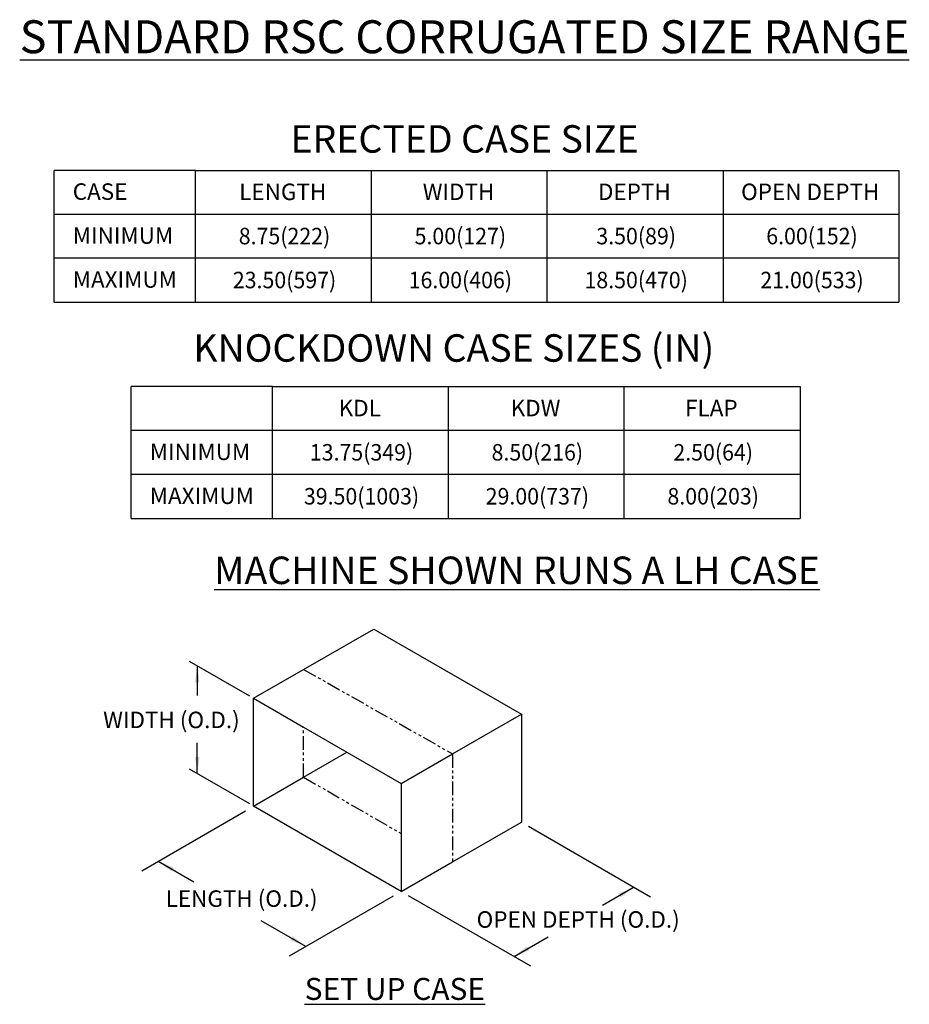
# Model space of a CAD drawing. Extents: x 789 to 3761, y 1100 to 3013.
# Drawn here: x 2898 to 2979, y 1256 to 1345 of the extents above; entities that cross this region are included whole.
import ezdxf
from ezdxf.enums import TextEntityAlignment as Align

# ---------------------------------------------------------------- set-up
doc = ezdxf.new("R2010")
doc.units = 0
doc.header["$MEASUREMENT"] = 0
doc.linetypes.add('PHANTOM', pattern=[2.5, 1.25, -0.25, 0.25, -0.25, 0.25, -0.25])
doc.layers.get('0').update_dxf_attribs({"linetype": 'CONTINUOUS'})
doc.layers.add('0801.0 CASE INFO RIGHT HAND RSC TIPOFF', color=7, linetype='CONTINUOUS')
doc.styles.add('Text1', font='arial.ttf', dxfattribs={"width": 0.95, "height": 1.5})
doc.dimstyles.get("Standard").update_dxf_attribs({"dimtxt": 0.18, "dimasz": 0.18, "dimexe": 0.18, "dimexo": 0.0625, "dimgap": 0.09, "dimtad": 0, "dimtih": 1, "dimtoh": 1, "dimdec": 4, "dimzin": 0, "dimdsep": 46, "dimtxsty": 'Standard', "dimcen": 0.09, "dimadec": 0, "dimazin": 0, "dimtfac": 1, "dimtdec": 4, "dimtofl": 0, "dimtmove": 0, "dimatfit": 0, "dimfxl": 1, "dimtolj": 1, "dimtzin": 0, "dimarcsym": 0})

msp = doc.modelspace()

# ---------------------------------------------------------------- linework, layer by layer
at = {"color": 7, "linetype": 'Continuous'}
for p, q in [((2923.6290862, 1286.1737135), (2930.0022357, 1289.8532531)), ((2930.0022357, 1289.8532531), (2943.4403409, 1282.0947595)), ((2919.0792839, 1283.546884), (2923.6290862, 1286.1737135)), ((2919.0792839, 1283.546884), (2923.6290862, 1280.9200544)), ((2919.0792839, 1273.738983), (2919.0792839, 1283.546884)), ((2937.1883883, 1278.4851929), (2943.4403409, 1282.0947595)), ((2943.4403409, 1282.0947595), (2943.4403409, 1272.2868586)), ((2923.6290862, 1280.9200544), (2927.5731753, 1278.6429335)), ((2923.6290862, 1276.3658126), (2927.5731753, 1278.6429335)), ((2927.5731753, 1278.6429335), (2932.5173891, 1275.7883903)), ((2932.5173891, 1275.7883903), (2937.1883883, 1278.4851929)), ((2919.0792839, 1273.738983), (2923.6290862, 1276.3658126)), ((2932.5173891, 1275.7883903), (2932.5173891, 1271.2341485)), ((2932.5173891, 1265.9804894), (2919.0792839, 1273.738983)), ((2937.1883883, 1268.677292), (2943.4403409, 1272.2868586)), ((2932.5173891, 1271.2341485), (2932.5173891, 1265.9804894)), ((2932.5173891, 1265.9804894), (2937.1883883, 1268.677292))]:
    msp.add_line(p, q, dxfattribs=at)
at = {"color": 1, "linetype": 'Continuous'}
for p, q in [((2913.206113, 1286.9377608), (2918.6937523, 1283.7694707)), ((2913.206113, 1277.1298599), (2918.6937523, 1273.9615698)), ((2908.8937586, 1267.8583672), (2918.3534346, 1273.3199137)), ((2944.0771104, 1271.9192195), (2955.1998755, 1265.4974881)), ((2922.3318638, 1260.0998736), (2931.7915398, 1265.5614201)), ((2933.1541586, 1265.6128504), (2944.2769237, 1259.1911189))]:
    msp.add_line(p, q, dxfattribs=at)
at = {"color": 5, "linetype": 'PHANTOM'}
for p, q in [((2923.6290862, 1286.1737135), (2937.1883883, 1278.4851929)), ((2923.6290862, 1276.3658126), (2923.6290862, 1280.9200544)), ((2937.1883883, 1278.4851929), (2937.1883883, 1268.677292)), ((2923.6290862, 1276.3658126), (2932.5173891, 1271.2341485))]:
    msp.add_line(p, q, dxfattribs=at)
at = {"color": 1}
for points in [[(2914.1512698, 1285.0060886), (2913.7563124, 1285.0060886), (2913.9537911, 1286.5060886)], [(2913.7563124, 1278.1981877), (2914.1512698, 1278.1981877), (2913.9537911, 1276.6981877)], [(2911.7915361, 1268.1454143), (2911.5940573, 1267.803371), (2910.3937586, 1268.7243926)], [(2952.4995768, 1265.4424919), (2952.3020981, 1265.7845351), (2953.6998755, 1266.3635135)], [(2922.4340863, 1261.5448774), (2922.631565, 1261.8869206), (2923.8318638, 1260.965899)], [(2943.9772225, 1260.9781659), (2944.1747012, 1260.6361227), (2942.7769237, 1260.0571443)]]:
    msp.add_solid(points, dxfattribs=at)
at = {"layer": '0801.0 CASE INFO RIGHT HAND RSC TIPOFF', "color": 7, "linetype": 'Continuous'}
for p, q in [((2913.7923328, 1331.5837618), (2900.9289831, 1331.5837618)), ((2900.9289831, 1327.5837618), (2900.9289831, 1331.5837618)), ((2913.7923328, 1319.5837618), (2913.7923328, 1331.5837618)), ((2913.7923328, 1331.5837618), (2977.7923328, 1331.5837618)), ((2929.7923328, 1319.5837618), (2929.7923328, 1331.5837618)), ((2945.7923328, 1319.5837618), (2945.7923328, 1331.5837618)), ((2961.7923328, 1331.5837618), (2961.7923328, 1319.5837618)), ((2977.7923328, 1331.5837618), (2977.7923328, 1319.5837618)), ((2977.7923328, 1327.5837618), (2900.9289831, 1327.5837618)), ((2900.9289831, 1319.5837618), (2900.9289831, 1327.5837618)), ((2977.7923328, 1323.5837618), (2900.9289831, 1323.5837618)), ((2900.9289831, 1319.5837618), (2977.7923328, 1319.5837618)), ((2920.8000042, 1311.9078612), (2907.9366546, 1311.9078612)), ((2907.9366546, 1307.9078612), (2907.9366546, 1311.9078612)), ((2920.8000042, 1299.9078612), (2920.8000042, 1311.9078612)), ((2920.8000042, 1311.9078612), (2968.8000042, 1311.9078612)), ((2936.8000042, 1299.9078612), (2936.8000042, 1311.9078612)), ((2952.8000042, 1299.9078612), (2952.8000042, 1311.9078612)), ((2968.8000042, 1311.9078612), (2968.8000042, 1299.9078612)), ((2968.8000042, 1307.9078612), (2907.9366546, 1307.9078612)), ((2907.9366546, 1299.9078612), (2907.9366546, 1307.9078612)), ((2968.8000042, 1303.9078612), (2907.9366546, 1303.9078612)), ((2907.9366546, 1299.9078612), (2968.8000042, 1299.9078612))]:
    msp.add_line(p, q, dxfattribs=at)

# ---------------------------------------------------------------- texts
at = {"color": 7, "linetype": 'Continuous', "attachment_point": 1, "style": 'Text1'}
for s, insert, char_height, width in [('WIDTH (O.D.)', (2905.3873739, 1282.3315205), 1.5, 15.690643843), ('LENGTH (O.D.)', (2911.0720541, 1266.0698532), 1.5, 19.43881513), ('OPEN DEPTH (O.D.)', (2939.366364, 1264.1711632), 1.5, 19.43881513), ('{\\LSET UP CASE}', (2923.7210941, 1258.1040509), 2, 35.609234696)]:
    msp.add_mtext(s, dxfattribs=dict(at, insert=insert, char_height=char_height, width=width))
at = {"layer": '0801.0 CASE INFO RIGHT HAND RSC TIPOFF', "color": 7, "linetype": 'Continuous', "attachment_point": 1, "style": 'Text1'}
for s, insert, char_height, width in [('{\\LSTANDARD RSC CORRUGATED SIZE RANGE}', (2897.7918349, 1345.2426163), 3, 87.179583932), ('{\\LMACHINE SHOWN RUNS A LH CASE}', (2915.4782055, 1296.4433144), 2.5, 80.3886541)]:
    msp.add_mtext(s, dxfattribs=dict(at, insert=insert, char_height=char_height, width=width))
at = {"layer": '0801.0 CASE INFO RIGHT HAND RSC TIPOFF', "linetype": 'Continuous', "width": 59.623467254, "style": 'Text1'}
for s, insert, char_height, attachment_point in [('ERECTED CASE SIZE', (2938.270126, 1335.6968218), 2.5, 2), ('CASE', (2902.6188891, 1330.403846), 1.5, 1), ('LENGTH', (2921.7256017, 1330.3832097), 1.5, 2), ('WIDTH', (2937.7256017, 1330.3832097), 1.5, 2), ('DEPTH', (2953.7256017, 1330.3832097), 1.5, 2), ('OPEN DEPTH', (2969.7256017, 1330.3832097), 1.5, 2), ('MINIMUM', (2902.6188891, 1326.403846), 1.5, 1), ('MAXIMUM', (2902.6188891, 1322.403846), 1.5, 1), ('KNOCKDOWN CASE SIZES (IN)', (2937.2919301, 1316.6725767), 2.5, 2), ('KDL', (2928.7332732, 1310.7073091), 1.5, 2), ('KDW', (2944.7332732, 1310.7073091), 1.5, 2), ('FLAP', (2960.7332732, 1310.7073091), 1.5, 2), ('MINIMUM', (2909.6265606, 1306.7279454), 1.5, 1), ('MAXIMUM', (2909.6265606, 1302.7279454), 1.5, 1)]:
    msp.add_mtext(s, dxfattribs=dict(at, insert=insert, char_height=char_height, attachment_point=attachment_point))
at = {"layer": '0801.0 CASE INFO RIGHT HAND RSC TIPOFF', "linetype": 'Continuous', "style": 'Text1', "width": 0.95}
for tag, p in [('8.75(222)', (2921.8897877, 1324.8581726)), ('5.00(127)', (2937.8897877, 1324.8581726)), ('3.50(89)', (2953.8897877, 1324.8581726)), ('6.00(152)', (2969.8897877, 1324.8581726)), ('23.50(597)', (2921.8897877, 1320.8581726)), ('16.00(406)', (2937.8897877, 1320.8581726)), ('18.50(470)', (2953.8897877, 1320.8581726)), ('21.00(533)', (2969.8897877, 1320.8581726)), ('13.75(349)', (2928.8974592, 1305.182272)), ('8.50(216)', (2944.8974592, 1305.182272)), ('2.50(64)', (2960.8974592, 1305.182272)), ('39.50(1003)', (2928.8974592, 1301.182272)), ('29.00(737)', (2944.8974592, 1301.182272)), ('8.00(203)', (2960.8974592, 1301.182272))]:
    msp.add_attdef(tag, text='', height=1.5, dxfattribs=at).set_placement(p, align=Align.CENTER)

# ---------------------------------------------------------------- leaders
at = {"color": 1, "linetype": 'Continuous', "has_arrowhead": 0}
for points in [[(2913.9537911, 1286.5060886), (2913.9537911, 1283.8119933)], [(2913.9537911, 1276.6981877), (2913.9537911, 1279.4916742)], [(2910.3937586, 1268.7243926), (2913.6274502, 1266.8574199)], [(2953.6998755, 1266.3635135), (2950.8168533, 1264.6989998)], [(2923.8318638, 1260.965899), (2919.7773472, 1263.3067752)], [(2942.7769237, 1260.0571443), (2945.8686501, 1261.8421534)]]:
    msp.add_leader(points, dimstyle='Standard', dxfattribs=at)

doc.saveas('drawing.dxf')
